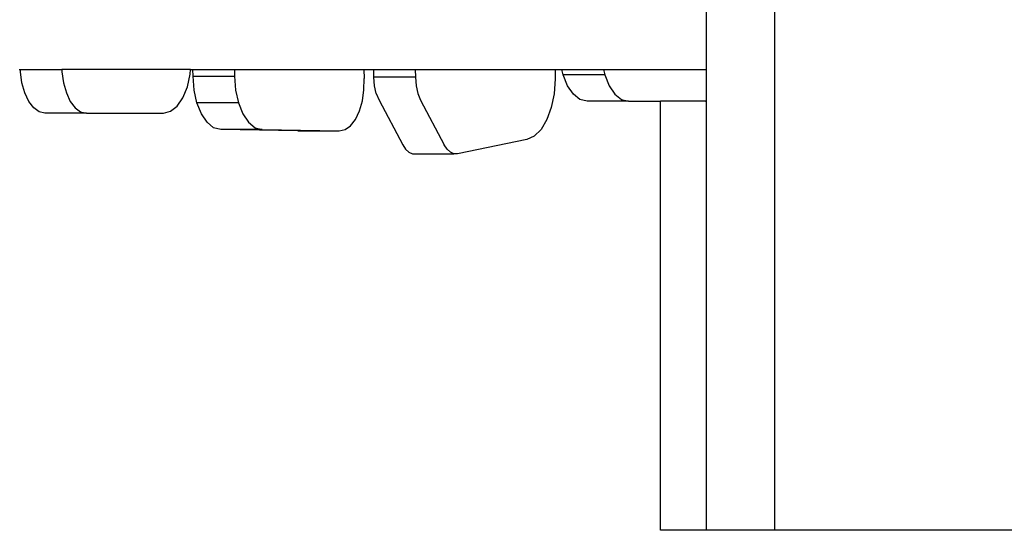
# Model space of a CAD drawing. Units: millimetres. Extents: x -366 to 1751, y -82 to 867.
# Drawn here: x 1053 to 1097, y 619 to 642 of the extents above; entities that cross this region are included whole.
import ezdxf

# ---------------------------------------------------------------- set-up
doc = ezdxf.new("R2010")
doc.units = ezdxf.units.MM
doc.header["$LTSCALE"] = 45
doc.header["$PDSIZE"] = -1
doc.layers.add('VP-SIDE', color=50, linetype='Continuous', plot=False)
doc.dimstyles.get("Standard").update_dxf_attribs({"dimtxt": 14, "dimasz": 20, "dimexe": 20, "dimexo": 50, "dimgap": 20, "dimtad": 0, "dimdec": 0, "dimzin": 0, "dimdsep": 46, "dimtxsty": 'Standard', "dimcen": -0.09, "dimadec": 0, "dimazin": 0, "dimtfac": 1, "dimtdec": 4, "dimtofl": 0, "dimtmove": 0, "dimatfit": 3, "dimfxl": 70, "dimfxlon": 1, "dimtolj": 1, "dimtzin": 0, "dimarcsym": 0})

# ---------------------------------------------------------------- blocks, each defined once
blk = doc.blocks.new('RB1307_side')
at = {"color": 0}
for p, q in [((-532.687, -107.367), (-532.687, -103.18)), ((-529.562, -128.367), (-529.562, -102.881)), ((-564.02, -107.367), (-563.958, -107.367)), ((-563.956, -107.469), (-563.958, -107.367)), ((-563.958, -107.367), (-562.066, -107.367)), ((-563.884, -107.973), (-563.956, -107.469)), ((-562.066, -107.367), (-562.064, -107.469)), ((-556.195, -107.367), (-562.066, -107.367)), ((-562.064, -107.469), (-561.992, -107.973)), ((-556.344, -108.151), (-556.212, -107.569)), ((-556.212, -107.569), (-556.195, -107.367)), ((-556.195, -107.367), (-556.092, -107.367)), ((-556.088, -107.673), (-556.092, -107.367)), ((-556.092, -107.367), (-554.2, -107.367)), ((-556.038, -108.302), (-556.088, -107.673)), ((-556.088, -107.673), (-554.196, -107.673)), ((-554.2, -107.367), (-554.196, -107.673)), ((-554.2, -107.367), (-548.294, -107.367)), ((-554.196, -107.673), (-554.145, -108.302)), ((-548.294, -107.367), (-548.281, -107.774)), ((-548.294, -107.367), (-547.846, -107.367)), ((-547.843, -107.717), (-547.846, -107.367)), ((-547.846, -107.367), (-545.954, -107.367)), ((-545.951, -107.717), (-547.843, -107.717)), ((-547.812, -108.102), (-547.843, -107.717)), ((-545.954, -107.367), (-545.951, -107.717)), ((-545.954, -107.367), (-539.581, -107.367)), ((-545.951, -107.717), (-545.92, -108.102)), ((-539.581, -107.367), (-539.583, -107.796)), ((-539.581, -107.367), (-539.269, -107.367)), ((-539.213, -107.613), (-539.269, -107.367)), ((-539.269, -107.367), (-537.376, -107.367)), ((-539.009, -108.11), (-539.213, -107.613)), ((-537.32, -107.613), (-539.213, -107.613)), ((-537.376, -107.367), (-537.32, -107.613)), ((-537.376, -107.367), (-532.687, -107.367)), ((-537.32, -107.613), (-537.117, -108.11)), ((-532.687, -108.803), (-532.687, -107.367)), ((-563.754, -108.431), (-563.884, -107.973)), ((-561.992, -107.973), (-561.862, -108.431)), ((-556.548, -108.648), (-556.344, -108.151)), ((-548.293, -108.297), (-548.281, -107.774)), ((-547.732, -108.458), (-547.812, -108.102)), ((-545.92, -108.102), (-545.84, -108.458)), ((-539.583, -107.796), (-539.63, -108.468)), ((-538.748, -108.49), (-539.009, -108.11)), ((-537.117, -108.11), (-536.856, -108.49)), ((-563.573, -108.815), (-563.754, -108.431)), ((-561.862, -108.431), (-561.681, -108.815)), ((-555.908, -108.886), (-556.038, -108.302)), ((-554.145, -108.302), (-554.015, -108.886)), ((-548.367, -108.799), (-548.293, -108.297)), ((-547.732, -108.458), (-547.608, -108.762)), ((-545.84, -108.458), (-545.716, -108.762)), ((-539.63, -108.468), (-539.758, -109.098)), ((-538.447, -108.729), (-538.748, -108.49)), ((-536.856, -108.49), (-536.555, -108.729)), ((-563.351, -109.106), (-563.573, -108.815)), ((-561.681, -108.815), (-561.459, -109.106)), ((-557.11, -109.267), (-556.809, -109.029)), ((-556.809, -109.029), (-556.548, -108.648)), ((-555.706, -109.387), (-555.908, -108.886)), ((-554.015, -108.886), (-555.908, -108.886)), ((-554.015, -108.886), (-553.814, -109.387)), ((-548.499, -109.254), (-548.367, -108.799)), ((-547.608, -108.762), (-546.529, -110.796)), ((-545.716, -108.762), (-544.637, -110.796)), ((-538.124, -108.81), (-538.447, -108.729)), ((-536.232, -108.81), (-538.124, -108.81)), ((-536.555, -108.729), (-536.232, -108.81)), ((-536.232, -108.81), (-534.777, -108.811)), ((-534.777, -128.367), (-534.777, -108.811)), ((-532.721, -108.811), (-534.777, -108.811)), ((-532.721, -108.811), (-532.687, -108.803)), ((-532.687, -128.367), (-532.687, -108.803)), ((-563.101, -109.288), (-563.351, -109.106)), ((-562.836, -109.349), (-563.101, -109.288)), ((-560.943, -109.349), (-562.836, -109.349)), ((-561.459, -109.106), (-561.209, -109.288)), ((-561.209, -109.288), (-560.943, -109.349)), ((-560.943, -109.349), (-557.432, -109.348)), ((-557.432, -109.348), (-557.11, -109.267)), ((-555.447, -109.771), (-555.706, -109.387)), ((-553.814, -109.387), (-553.555, -109.771)), ((-548.682, -109.636), (-548.499, -109.254)), ((-539.758, -109.098), (-539.959, -109.65)), ((-555.147, -110.015), (-555.447, -109.771)), ((-553.555, -109.771), (-553.254, -110.015)), ((-549.156, -110.101), (-548.905, -109.924)), ((-548.905, -109.924), (-548.682, -109.636)), ((-539.959, -109.65), (-540.222, -110.092)), ((-554.824, -110.101), (-555.147, -110.015)), ((-551.314, -110.158), (-554.824, -110.101)), ((-552.932, -110.101), (-554.824, -110.101)), ((-553.254, -110.015), (-552.932, -110.101)), ((-552.932, -110.101), (-549.421, -110.158)), ((-551.314, -110.158), (-549.421, -110.158)), ((-549.421, -110.158), (-549.156, -110.101)), ((-540.531, -110.398), (-540.868, -110.55)), ((-540.222, -110.092), (-540.531, -110.398)), ((-546.529, -110.796), (-546.398, -110.995)), ((-544.505, -110.995), (-544.637, -110.796)), ((-540.868, -110.55), (-544.026, -111.206)), ((-546.398, -110.995), (-546.247, -111.133)), ((-546.247, -111.133), (-546.085, -111.205)), ((-546.085, -111.205), (-545.919, -111.206)), ((-545.919, -111.206), (-545.913, -111.205)), ((-545.913, -111.205), (-544.193, -111.205)), ((-544.355, -111.133), (-544.505, -110.995)), ((-544.193, -111.205), (-544.355, -111.133)), ((-544.026, -111.206), (-544.193, -111.205)), ((-532.687, -128.367), (-534.777, -128.367)), ((-529.562, -128.367), (-532.687, -128.367)), ((-514.742, -128.367), (-529.562, -128.367))]:
    blk.add_line(p, q, dxfattribs=at)
blk = doc.blocks.new('*D1241')
at = {"layer": 'Defpoints', "color": 0}
for p in [(1087.01, 866.86), (1306.643, 866.86), (1087.01, 618.843)]:
    blk.add_point(p, dxfattribs=at)
at = {"layer": 'VP-SIDE', "color": 0, "lineweight": -2}
for p, q in [((1236.643, 866.86), (1326.643, 866.86)), ((1306.643, 846.86), (1306.643, 784.157)), ((1306.643, 638.843), (1306.643, 709.157)), ((1236.643, 618.843), (1326.643, 618.843))]:
    blk.add_line(p, q, dxfattribs=at)
at = {"layer": 'VP-SIDE', "color": 0}
for points in [[(1309.976, 846.86), (1303.31, 846.86), (1306.643, 866.86)], [(1303.31, 638.843), (1309.976, 638.843), (1306.643, 618.843)]]:
    blk.add_solid(points, dxfattribs=at)
at = {"layer": 'VP-SIDE', "color": 0, "insert": (1306.643, 746.657), "char_height": 14, "attachment_point": 5, "rotation": 90}
blk.add_mtext('\\A1;250', dxfattribs=at)

msp = doc.modelspace()

# ---------------------------------------------------------------- block references
at = {"layer": 'VP-SIDE', "color": 0}
msp.add_blockref('RB1307_side', (1616.572, 747.211), dxfattribs=at)

# ---------------------------------------------------------------- dimensions: what is measured, and where the dimension line sits
dim = msp.add_linear_dim(base=(1306.643, 866.86), p1=(1087.01, 618.843), p2=(1087.01, 866.86), angle=90, text='250', dimstyle='Standard', dxfattribs=at)
dim.commit()
dim.dimension.update_dxf_attribs({"geometry": '*D1241', "text_midpoint": (1306.643, 746.657), "dimtype": 160})

doc.saveas('drawing.dxf')
